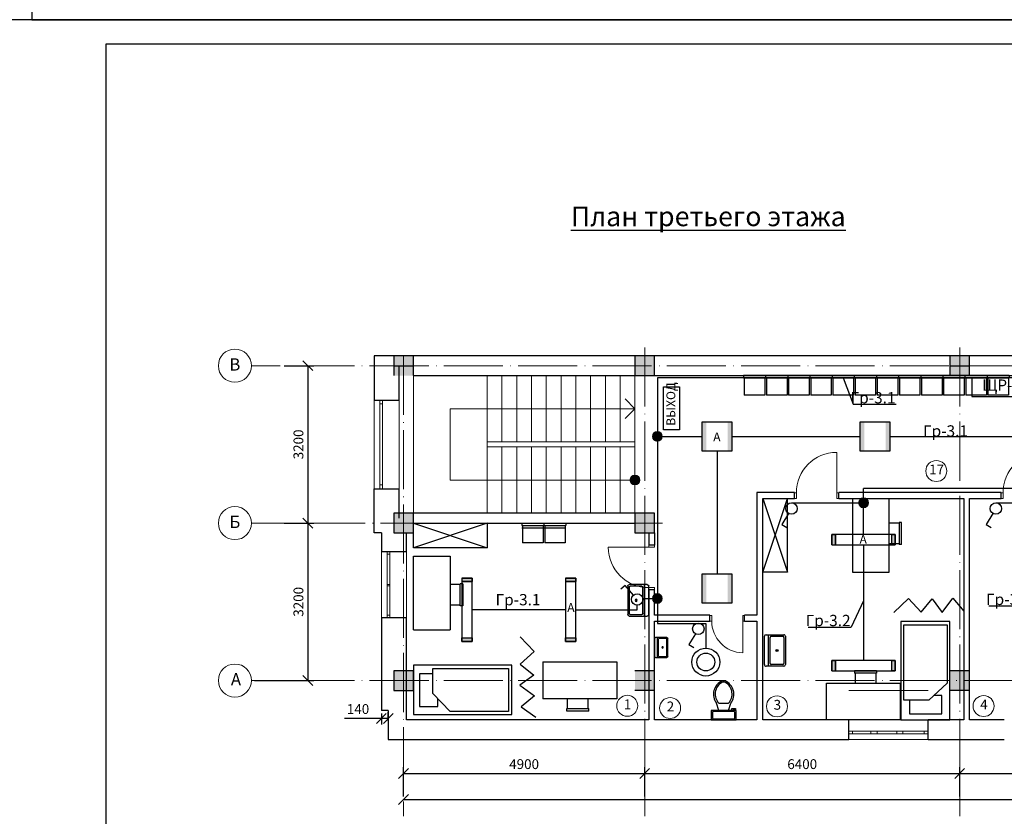
# Model space of a CAD drawing. Units: millimetres. Extents: x 4947 to 7420, y -920 to 3878.
# Drawn here: x 5804 to 6004, y 1796 to 1958 of the extents above; entities that cross this region are included whole.
import ezdxf
from ezdxf.enums import TextEntityAlignment as Align

# ---------------------------------------------------------------- set-up
doc = ezdxf.new("R2010")
doc.units = ezdxf.units.MM
doc.linetypes.add('ACAD_ISO04W100', pattern=[30, 24, -3, 0, -3])
for name, color, linetype in [('Structural - Bearing', 7, 'Continuous'), ('Tитульн_блок', 5, 'Continuous'), ('лестница', 7, 'Continuous'), ('стена', 7, 'Continuous')]:
    doc.layers.add(name, color=color, linetype=linetype)
doc.layers.add('ме', color=7, linetype='Continuous', true_color=0xd9b654)
for name, color, linetype, lineweight in [('Окно', 5, 'Continuous', 5), ('Размер_нар', 5, 'Continuous', 5), ('размеры', 7, 'Continuous', 13)]:
    doc.layers.add(name, color=color, linetype=linetype, lineweight=lineweight)
doc.styles.add('SPCTITLE', font='cs_gost2304.shx', dxfattribs={"width": 0.85})
doc.styles.get("Standard").update_dxf_attribs({"font": 'ARIAL.TTF'})
doc.styles.add('Z', font='TIMES.TTF')
doc.styles.add('Архит', font='ARIAL.TTF')
doc.dimstyles.new('100', dxfattribs={"dimtxt": 2, "dimasz": 2, "dimexe": 1.25, "dimexo": 0.625, "dimtad": 1, "dimlfac": 100, "dimtxsty": 'Standard', "dimblk": 'OBLIQUE', "dimcen": 1.8, "dimadec": 0, "dimazin": 0, "dimtfac": 1, "dimtmove": 0, "dimatfit": 3, "dimldrblk": 'NONE', "dimfxl": 1.25, "dimarcsym": 0})

# ---------------------------------------------------------------- blocks, each defined once
blk = doc.blocks.new('Формат_А3')
at = {"layer": 'Tитульн_блок'}
blk.add_lwpolyline([(0, 0), (42000, 0), (42000, 29700), (0, 29700)], close=True, dxfattribs=at)
at = {"layer": 'Tитульн_блок', "color": 7}
blk.add_lwpolyline([(2000, 500), (41500, 500), (41500, 29200), (2000, 29200)], close=True, dxfattribs=at)
blk = doc.blocks.new('_Oblique')
at = {"color": 0, "linetype": 'ByBlock', "lineweight": -2}
blk.add_line((-0.5, -0.5), (0.5, 0.5), dxfattribs=at)
blk = doc.blocks.new('*D111')
at = {"layer": 'Defpoints', "color": 0, "lineweight": 30, "ltscale": 0.01, "transparency": 16777216}
for p in [(5857.43, 1887.24), (5857.43, 1855.24), (5862.83, 1855.24)]:
    blk.add_point(p, dxfattribs=at)
at = {"layer": 'Размер_нар', "color": 0, "lineweight": -2, "ltscale": 0.01, "transparency": 16777216}
for p, q in [((5858.05, 1887.24), (5864.08, 1887.24)), ((5862.83, 1887.24), (5862.83, 1855.24)), ((5858.05, 1855.24), (5864.08, 1855.24))]:
    blk.add_line(p, q, dxfattribs=at)
at = {"layer": 'Размер_нар', "color": 0, "lineweight": -2, "ltscale": 0.01, "transparency": 16777216, "xscale": 2, "yscale": 2, "zscale": 2}
for p, rotation in [((5862.83, 1887.24), 90), ((5862.83, 1855.24), 270)]:
    blk.add_blockref('_Oblique', p, dxfattribs=dict(at, rotation=rotation))
at = {"layer": 'Размер_нар', "color": 0, "ltscale": 0.01, "transparency": 16777216, "insert": (5861.18, 1871.24), "char_height": 2, "attachment_point": 5, "rotation": 90}
blk.add_mtext('3200', dxfattribs=at)
blk = doc.blocks.new('_None')
blk = doc.blocks.new('*D112')
at = {"layer": 'Defpoints', "color": 0, "lineweight": 30, "ltscale": 0.01, "transparency": 16777216}
for p in [(5857.43, 1855.24), (5851.37, 1823.24), (5862.83, 1823.24)]:
    blk.add_point(p, dxfattribs=at)
at = {"layer": 'Размер_нар', "color": 0, "lineweight": -2, "ltscale": 0.01, "transparency": 16777216}
for p, q in [((5858.05, 1855.24), (5864.08, 1855.24)), ((5862.83, 1855.24), (5862.83, 1823.24)), ((5852, 1823.24), (5864.08, 1823.24))]:
    blk.add_line(p, q, dxfattribs=at)
at = {"layer": 'Размер_нар', "color": 0, "lineweight": -2, "ltscale": 0.01, "transparency": 16777216, "xscale": 2, "yscale": 2, "zscale": 2}
for p, rotation in [((5862.83, 1855.24), 90), ((5862.83, 1823.24), 270)]:
    blk.add_blockref('_Oblique', p, dxfattribs=dict(at, rotation=rotation))
at = {"layer": 'Размер_нар', "color": 0, "ltscale": 0.01, "transparency": 16777216, "insert": (5861.18, 1839.24), "char_height": 2, "attachment_point": 5, "rotation": 90}
blk.add_mtext('3200', dxfattribs=at)
blk = doc.blocks.new('*D113')
at = {"layer": 'Defpoints', "color": 0, "lineweight": 30, "transparency": 16777216}
for p in [(5882.27, 1799.05), (6145.27, 1799.05), (6145.27, 1799.05)]:
    blk.add_point(p, dxfattribs=at)
at = {"layer": 'Размер_нар', "color": 0, "lineweight": -2, "transparency": 16777216}
for p, q in [((5882.27, 1799.68), (5882.27, 1800.3)), ((5882.27, 1799.05), (6145.27, 1799.05)), ((6145.27, 1799.68), (6145.27, 1800.3))]:
    blk.add_line(p, q, dxfattribs=at)
at = {"layer": 'Размер_нар', "color": 0, "lineweight": -2, "transparency": 16777216, "xscale": 2, "yscale": 2, "zscale": 2, "rotation": 180}
blk.add_blockref('_Oblique', (5882.27, 1799.05), dxfattribs=at)
at = {"layer": 'Размер_нар', "color": 0, "lineweight": -2, "transparency": 16777216, "xscale": 2, "yscale": 2, "zscale": 2}
blk.add_blockref('_Oblique', (6145.27, 1799.05), dxfattribs=at)
at = {"layer": 'Размер_нар', "color": 0, "lineweight": 25, "transparency": 16777216, "insert": (6013.77, 1800.7), "char_height": 2, "attachment_point": 5}
blk.add_mtext('26300', dxfattribs=at)
blk = doc.blocks.new('*D114')
at = {"layer": 'Defpoints', "color": 0, "lineweight": 30, "transparency": 16777216}
for p in [(5931.27, 1804.35), (5882.27, 1799.05), (5931.27, 1799.05)]:
    blk.add_point(p, dxfattribs=at)
at = {"layer": 'Размер_нар', "color": 0, "lineweight": -2, "transparency": 16777216}
for p, q in [((5882.27, 1799.68), (5882.27, 1805.6)), ((5882.27, 1804.35), (5931.27, 1804.35)), ((5931.27, 1799.68), (5931.27, 1805.6))]:
    blk.add_line(p, q, dxfattribs=at)
at = {"layer": 'Размер_нар', "color": 0, "lineweight": -2, "transparency": 16777216, "xscale": 2, "yscale": 2, "zscale": 2, "rotation": 180}
blk.add_blockref('_Oblique', (5882.27, 1804.35), dxfattribs=at)
at = {"layer": 'Размер_нар', "color": 0, "lineweight": -2, "transparency": 16777216, "xscale": 2, "yscale": 2, "zscale": 2}
blk.add_blockref('_Oblique', (5931.27, 1804.35), dxfattribs=at)
at = {"layer": 'Размер_нар', "color": 0, "lineweight": 25, "transparency": 16777216, "insert": (5906.77, 1805.99), "char_height": 2, "attachment_point": 5}
blk.add_mtext('4900', dxfattribs=at)
blk = doc.blocks.new('*D115')
at = {"layer": 'Defpoints', "color": 0, "lineweight": 30, "transparency": 16777216}
for p in [(5995.27, 1804.35), (5931.27, 1799.05), (5995.27, 1799.05)]:
    blk.add_point(p, dxfattribs=at)
at = {"layer": 'Размер_нар', "color": 0, "lineweight": -2, "transparency": 16777216}
for p, q in [((5931.27, 1799.68), (5931.27, 1805.6)), ((5931.27, 1804.35), (5995.27, 1804.35)), ((5995.27, 1799.68), (5995.27, 1805.6))]:
    blk.add_line(p, q, dxfattribs=at)
at = {"layer": 'Размер_нар', "color": 0, "lineweight": -2, "transparency": 16777216, "xscale": 2, "yscale": 2, "zscale": 2, "rotation": 180}
blk.add_blockref('_Oblique', (5931.27, 1804.35), dxfattribs=at)
at = {"layer": 'Размер_нар', "color": 0, "lineweight": -2, "transparency": 16777216, "xscale": 2, "yscale": 2, "zscale": 2}
blk.add_blockref('_Oblique', (5995.27, 1804.35), dxfattribs=at)
at = {"layer": 'Размер_нар', "color": 0, "lineweight": 25, "transparency": 16777216, "insert": (5963.27, 1805.99), "char_height": 2, "attachment_point": 5}
blk.add_mtext('6400', dxfattribs=at)
blk = doc.blocks.new('*D116')
at = {"layer": 'Defpoints', "color": 0, "lineweight": 30, "transparency": 16777216}
for p in [(6025.27, 1804.35), (5995.27, 1799.05), (6025.27, 1799.05)]:
    blk.add_point(p, dxfattribs=at)
at = {"layer": 'Размер_нар', "color": 0, "lineweight": -2, "transparency": 16777216}
for p, q in [((5995.27, 1799.68), (5995.27, 1805.6)), ((5995.27, 1804.35), (6025.27, 1804.35)), ((6025.27, 1799.68), (6025.27, 1805.6))]:
    blk.add_line(p, q, dxfattribs=at)
at = {"layer": 'Размер_нар', "color": 0, "lineweight": -2, "transparency": 16777216, "xscale": 2, "yscale": 2, "zscale": 2, "rotation": 180}
blk.add_blockref('_Oblique', (5995.27, 1804.35), dxfattribs=at)
at = {"layer": 'Размер_нар', "color": 0, "lineweight": -2, "transparency": 16777216, "xscale": 2, "yscale": 2, "zscale": 2}
blk.add_blockref('_Oblique', (6025.27, 1804.35), dxfattribs=at)
at = {"layer": 'Размер_нар', "color": 0, "lineweight": 25, "transparency": 16777216, "insert": (6010.27, 1806), "char_height": 2, "attachment_point": 5}
blk.add_mtext('3000', dxfattribs=at)
blk = doc.blocks.new('д6у')
at = {"layer": 'ме'}
for p, q in [((644407, 160724), (643407, 160724)), ((643407, 160724), (643407, 158723)), ((643474, 160655), (644349, 160655)), ((643474, 159122), (643474, 160655)), ((644349, 160655), (644349, 159473)), ((644407, 158724), (644407, 160724)), ((644349, 159473), (643981, 159122)), ((643981, 159122), (643474, 159122)), ((643407, 158723), (644407, 158723))]:
    blk.add_line(p, q, dxfattribs=at)
blk.add_lwpolyline([(643584, 159122), (643584, 158850), (644245, 158850), (644245, 159218), (644082, 159218)], dxfattribs=at)
blk = doc.blocks.new('ишгна')
at = {"layer": 'ме'}
for p, q in [((645090, 159875), (645540, 159875)), ((645090, 159875), (645090, 159825)), ((645540, 159875), (645540, 159825)), ((645540, 159825), (645090, 159825)), ((645106, 159825), (645106, 159623)), ((645524, 159825), (645524, 159623)), ((644527, 158873), (644527, 159623)), ((644527, 159623), (646027, 159623)), ((646027, 158873), (646027, 159623)), ((646027, 158873), (644527, 158873))]:
    blk.add_line(p, q, dxfattribs=at)
blk = doc.blocks.new('*D110')
at = {"layer": 'Defpoints', "color": 0, "lineweight": 30, "ltscale": 0.01, "transparency": 16777216}
for p in [(5877.77, 1817.14), (5879.17, 1815.54), (5879.17, 1814.52)]:
    blk.add_point(p, dxfattribs=at)
at = {"layer": 'Размер_нар', "color": 0, "lineweight": -2, "ltscale": 0.01, "transparency": 16777216}
for p, q in [((5877.77, 1816.52), (5877.77, 1814.29)), ((5879.17, 1815.15), (5879.17, 1816.79)), ((5877.77, 1815.54), (5870.3, 1815.54)), ((5879.17, 1815.54), (5877.77, 1815.54))]:
    blk.add_line(p, q, dxfattribs=at)
at = {"layer": 'Размер_нар', "color": 0, "lineweight": -2, "ltscale": 0.01, "transparency": 16777216, "xscale": 2, "yscale": 2, "zscale": 2, "rotation": 180}
blk.add_blockref('_Oblique', (5877.77, 1815.54), dxfattribs=at)
at = {"layer": 'Размер_нар', "color": 0, "lineweight": -2, "ltscale": 0.01, "transparency": 16777216, "xscale": 2, "yscale": 2, "zscale": 2}
blk.add_blockref('_Oblique', (5879.17, 1815.54), dxfattribs=at)
at = {"layer": 'Размер_нар', "color": 0, "ltscale": 0.01, "transparency": 16777216, "insert": (5873.03, 1817.19), "char_height": 2, "attachment_point": 5}
blk.add_mtext('140', dxfattribs=at)
blk = doc.blocks.new('унитаз1')
for p, q in [((-8, -8.5), (-8, -8)), ((-7, -8), (-7, -9.5)), ((-4, -8), (-6, -14)), ((4, -8), (6, -14)), ((9.5, -6), (9.5, -2)), ((-10, -8.5), (-8, -8.5)), ((-10, -9.5), (-10, -8.5)), ((-7, -9.5), (-10, -9.5)), ((4, -14), (-4, -14))]:
    blk.add_line(p, q)
blk.add_lwpolyline([(10.5, -8), (10.5, 0), (-10.5, 0), (-10.5, -8)], close=True)
for points in [[(-9.5, -2), (-9.5, -6)], [(8.5, -1), (-8.5, -1)], [(-8.5, -7), (8.5, -7)]]:
    blk.add_lwpolyline(points)
for centre, radius, start, end in [((-8.62, -1.88), 0.884, 81.8699, 188.1301), ((-8.62, -6.12), 0.884, 171.8699, 278.1301), ((8.62, -1.88), 0.884, 351.8699, 98.1301), ((8.62, -6.12), 0.884, 261.8699, 8.1301), ((3.52, -21.58), 12.17, 141.46911, 247.97143), ((4.2, -21.82), 11.33, 136.36773, 238.94682), ((-3.52, -21.58), 12.17, 292.02843, 38.53071), ((-4.2, -21.82), 11.33, 301.05301, 43.63209), ((0, -27.88), 4, 245.73182, 294.26817), ((0, -29), 4, 254.86053, 285.13947)]:
    blk.add_arc(centre, radius, start, end)
blk = doc.blocks.new('мойка3')
blk.add_line((-15, -4), (15, -4))
for points in [[(-13.5, 0), (13.5, 0)], [(-15, -18.5), (-15, -1.5)], [(-13.5, -17.5), (-13.5, -6.5)], [(-12.5, -5.5), (12.5, -5.5)], [(13.5, -6.5), (13.5, -17.5)], [(15, -1.5), (15, -18.5)], [(12.5, -18.5), (-12.5, -18.5)], [(13.5, -20), (-13.5, -20)]]:
    blk.add_lwpolyline(points)
for radius in [1, 0.5]:
    blk.add_circle((0, -12), radius)
for centre, radius, start, end in [((-13.5, -1.5), 1.5, 90, 180), ((13.5, -1.5), 1.5, 0, 90), ((-12.5, -6.5), 1, 90, 180), ((12.5, -6.5), 1, 0, 90), ((-13.5, -18.5), 1.5, 180, 270), ((-12.5, -17.5), 1, 180, 270), ((12.5, -17.5), 1, 270, 0), ((13.5, -18.5), 1.5, 270, 0)]:
    blk.add_arc(centre, radius, start, end)
blk = doc.blocks.new('ээээ')
at = {"layer": 'ме'}
for p, q in [((640964, 18799), (640964, 18349)), ((640964, 18799), (641014, 18799)), ((641014, 18349), (641014, 18799)), ((641014, 18784), (641364, 18784)), ((641364, 18784), (641364, 18366)), ((640964, 18349), (641014, 18349)), ((641014, 18366), (641364, 18366))]:
    blk.add_line(p, q, dxfattribs=at)
blk = doc.blocks.new('A$C08047494')
at = {"layer": 'Размер_нар', "color": 3, "lineweight": 30}
blk.add_lwpolyline([(0, 871), (323, 871), (323, 0), (0, 0)], close=True, dxfattribs=at)
at = {"layer": 'Размер_нар', "color": 3, "lineweight": 30, "insert": (59, 83), "char_height": 180.7, "width": 1380.48, "attachment_point": 1, "rotation": 90, "style": 'SPCTITLE'}
blk.add_mtext('ВЫХОД ', dxfattribs=at)

msp = doc.modelspace()

# ---------------------------------------------------------------- hatches: boundary and pattern name
at = {"layer": 'Structural - Bearing', "linetype": 'Continuous'}
for points in [[(5880.27492, 1889.2376), (5880.27492, 1885.2376), (5884.27492, 1885.2376), (5884.27492, 1889.2376)], [(5929.27492, 1889.2376), (5929.27492, 1885.2376), (5933.27492, 1885.2376), (5933.27492, 1889.2376)], [(5993.27492, 1889.2376), (5993.27492, 1885.2376), (5997.27492, 1885.2376), (5997.27492, 1889.2376)], [(5880.27492, 1857.2376), (5880.27492, 1853.2376), (5884.27492, 1853.2376), (5884.27492, 1857.2376)], [(5929.27492, 1857.2376), (5929.27492, 1853.2376), (5933.27492, 1853.2376), (5933.27492, 1857.2376)], [(5880.27492, 1825.2376), (5880.27492, 1821.2376), (5884.27492, 1821.2376), (5884.27492, 1825.2376)], [(5929.27492, 1825.2376), (5929.27492, 1821.2376), (5933.27492, 1821.2376), (5933.27492, 1825.2376)], [(5993.27492, 1825.2376), (5993.27492, 1821.2376), (5997.27492, 1821.2376), (5997.27492, 1825.2376)]]:
    msp.add_hatch(color=256, dxfattribs=at).paths.add_polyline_path(points, flags=0)
at = {"layer": 'лестница', "linetype": 'Continuous', "lineweight": 20}
for points in [[(5933.84391, 1873.85858, 1), (5933.84391, 1871.85858, 1)], [(5929.27492, 1864.9876, 1), (5929.27492, 1862.9876, 1)], [(5975.72742, 1860.35666, 1), (5975.72742, 1858.35666, 1)], [(5933.84391, 1840.91798, 1), (5933.84391, 1838.91798, 1)]]:
    msp.add_hatch(color=256, dxfattribs=at).paths.add_polyline_path(points, flags=0)
at = {"layer": 'Размер_нар', "lineweight": 30}
for points in [[(5942.97155, 1869.86062), (5943.37427, 1869.86062), (5943.79044, 1869.86734), (5943.79044, 1875.8539), (5942.97155, 1875.8539)], [(5942.97155, 1869.86062), (5943.37427, 1869.86062), (5943.79044, 1869.86734), (5943.79044, 1875.8539), (5942.97155, 1875.8539)], [(5948.14594, 1869.86734), (5948.5621, 1869.86062), (5948.96483, 1869.86062), (5948.96483, 1875.8539), (5948.14594, 1875.8539)], [(5948.14594, 1869.86734), (5948.5621, 1869.86062), (5948.96483, 1869.86062), (5948.96483, 1875.8539), (5948.14594, 1875.8539)], [(5975.05898, 1869.86062), (5975.46171, 1869.86062), (5975.87787, 1869.86734), (5975.87787, 1875.8539), (5975.05898, 1875.8539)], [(5975.05898, 1869.86062), (5975.46171, 1869.86062), (5975.87787, 1869.86734), (5975.87787, 1875.8539), (5975.05898, 1875.8539)], [(5980.23337, 1869.86734), (5980.64954, 1869.86062), (5981.05226, 1869.86062), (5981.05226, 1875.8539), (5980.23337, 1875.8539)], [(5980.23337, 1869.86734), (5980.64954, 1869.86062), (5981.05226, 1869.86062), (5981.05226, 1875.8539), (5980.23337, 1875.8539)], [(5942.97155, 1838.96708), (5943.37427, 1838.96708), (5943.79044, 1838.9738), (5943.79044, 1844.96036), (5942.97155, 1844.96036)], [(5942.97155, 1838.96708), (5943.37427, 1838.96708), (5943.79044, 1838.9738), (5943.79044, 1844.96036), (5942.97155, 1844.96036)], [(5948.14594, 1838.9738), (5948.5621, 1838.96708), (5948.96483, 1838.96708), (5948.96483, 1844.96036), (5948.14594, 1844.96036)], [(5948.14594, 1838.9738), (5948.5621, 1838.96708), (5948.96483, 1838.96708), (5948.96483, 1844.96036), (5948.14594, 1844.96036)]]:
    msp.add_hatch(color=0, dxfattribs=at).paths.add_polyline_path(points)
h = msp.add_hatch(color=0, dxfattribs=at)
h.paths.add_polyline_path([(5969.27742, 1850.82705), (5969.27742, 1852.92705), (5970.00847, 1852.92705), (5970.00847, 1850.82705)])
h.paths.add_polyline_path([(5981.44637, 1850.82705), (5981.44637, 1852.92705), (5982.17742, 1852.92705), (5982.17742, 1850.82705)])
h = msp.add_hatch(color=0, dxfattribs=at)
h.paths.add_polyline_path([(5894.10614, 1844.07522), (5896.20614, 1844.07522), (5896.20614, 1843.34417), (5894.10614, 1843.34417)])
h.paths.add_polyline_path([(5894.10614, 1831.90626), (5896.20614, 1831.90626), (5896.20614, 1831.17522), (5894.10614, 1831.17522)])
h = msp.add_hatch(color=0, dxfattribs=at)
h.paths.add_polyline_path([(5915.16596, 1844.07522), (5917.26596, 1844.07522), (5917.26596, 1843.34417), (5915.16596, 1843.34417)])
h.paths.add_polyline_path([(5915.16596, 1831.90626), (5917.26596, 1831.90626), (5917.26596, 1831.17522), (5915.16596, 1831.17522)])
h = msp.add_hatch(color=0, dxfattribs=at)
h.paths.add_polyline_path([(5969.27742, 1825.2426), (5969.27742, 1827.3426), (5970.00847, 1827.3426), (5970.00847, 1825.2426)])
h.paths.add_polyline_path([(5981.44637, 1825.2426), (5981.44637, 1827.3426), (5982.17742, 1827.3426), (5982.17742, 1825.2426)])

# ---------------------------------------------------------------- linework, layer by layer
at = {"layer": 'лестница', "linetype": 'Continuous', "lineweight": 20}
for p, q in [((5884.27492, 1856.2376), (5884.27492, 1887.2376)), ((5884.27492, 1885.2376), (5929.27492, 1885.2376)), ((5899.27492, 1885.2376), (5899.27492, 1871.2376)), ((5902.27492, 1885.2376), (5902.27492, 1871.7376)), ((5905.27492, 1885.2376), (5905.27492, 1871.7376)), ((5908.27492, 1885.2376), (5908.27492, 1871.7376)), ((5911.27492, 1885.2376), (5911.27492, 1871.7376)), ((5914.27492, 1885.2376), (5914.27492, 1871.7376)), ((5917.27492, 1885.2376), (5917.27492, 1871.7376)), ((5920.27492, 1885.2376), (5920.27492, 1871.7376)), ((5923.27492, 1885.2376), (5923.27492, 1871.7376)), ((5926.27492, 1885.2376), (5926.27492, 1871.7376)), ((5929.27492, 1886.2376), (5929.27492, 1871.7376)), ((5929.27492, 1885.2376), (5929.27492, 1871.7376)), ((5929.27492, 1878.4876), (5927.27492, 1880.4876)), ((5891.77492, 1863.9876), (5891.77492, 1878.4876)), ((5891.77492, 1878.4876), (5929.27492, 1878.4876)), ((5929.27492, 1878.4876), (5927.27492, 1876.4876)), ((5899.27492, 1871.7376), (5929.27492, 1871.7376)), ((5899.27492, 1870.2376), (5899.27492, 1871.2376)), ((5929.27492, 1870.7376), (5899.27492, 1870.7376)), ((5899.27492, 1857.2376), (5899.27492, 1870.7376)), ((5902.27492, 1857.2376), (5902.27492, 1870.7376)), ((5905.27492, 1857.2376), (5905.27492, 1870.7376)), ((5908.27492, 1857.2376), (5908.27492, 1870.7376)), ((5911.27492, 1857.2376), (5911.27492, 1870.7376)), ((5914.27492, 1857.2376), (5914.27492, 1870.7376)), ((5917.27492, 1857.2376), (5917.27492, 1870.7376)), ((5920.27492, 1857.2376), (5920.27492, 1870.7376)), ((5923.27492, 1857.2376), (5923.27492, 1870.7376)), ((5926.27492, 1857.2376), (5926.27492, 1870.7376)), ((5929.27492, 1855.7376), (5929.27492, 1871.7376)), ((5929.27492, 1857.2376), (5929.27492, 1871.7376)), ((5929.27492, 1863.9876), (5891.77492, 1863.9876)), ((5929.27492, 1857.2376), (5884.27492, 1857.2376))]:
    msp.add_line(p, q, dxfattribs=at)
for centre in [(5933.84391, 1872.85858), (5929.27492, 1863.9876), (5975.72742, 1859.35666), (5933.84391, 1839.91798)]:
    msp.add_circle(centre, 1, dxfattribs=at)
at = {"layer": 'ме'}
for p, q in [((5955.27492, 1860.2376), (5960.27492, 1860.2376)), ((5955.27492, 1845.2376), (5955.27492, 1860.2376)), ((5955.27492, 1860.2376), (5960.27492, 1845.2376)), ((5955.27492, 1845.2376), (5960.27492, 1860.2376)), ((5960.27492, 1845.2376), (5960.27492, 1860.2376)), ((5884.27492, 1850.2376), (5884.27492, 1855.2376)), ((5884.27492, 1855.2376), (5899.27492, 1855.2376)), ((5899.27492, 1855.2376), (5884.27492, 1850.2376)), ((5884.27492, 1855.2376), (5899.27492, 1850.2376)), ((5899.27492, 1855.2376), (5899.27492, 1850.2376)), ((5906.27643, 1855.2376), (5906.27643, 1854.7376)), ((5906.27643, 1854.7376), (5910.77643, 1854.7376)), ((5906.4445, 1854.7376), (5906.4445, 1851.2376)), ((5910.62413, 1854.7376), (5910.62413, 1851.2376)), ((5910.77643, 1855.2376), (5910.77643, 1854.7376)), ((5910.77643, 1855.2376), (5910.77643, 1854.7376)), ((5910.77643, 1854.7376), (5915.27643, 1854.7376)), ((5910.9445, 1854.7376), (5910.9445, 1851.2376)), ((5915.12413, 1854.7376), (5915.12413, 1851.2376)), ((5915.27643, 1855.2376), (5915.27643, 1854.7376)), ((5910.77643, 1854.2376), (5906.27643, 1854.2376)), ((5915.27643, 1854.2376), (5910.77643, 1854.2376)), ((5910.62413, 1851.2376), (5906.4445, 1851.2376)), ((5915.12413, 1851.2376), (5910.9445, 1851.2376)), ((5899.27492, 1850.2376), (5884.27492, 1850.2376)), ((5960.27492, 1845.2376), (5955.27492, 1845.2376)), ((5981.90729, 1837.08404), (5984.88798, 1839.93941)), ((5984.88798, 1839.93941), (5987.45439, 1837.11129)), ((5987.45439, 1837.11129), (5989.69178, 1839.87364)), ((5989.69178, 1839.87364), (5991.73175, 1837.04552)), ((5991.73175, 1837.04552), (5993.83753, 1840.00519)), ((5993.83753, 1840.00519), (5996.07492, 1837.3086)), ((5905.94945, 1832.09158), (5908.80482, 1829.11089)), ((5908.80482, 1829.11089), (5905.9767, 1826.54448)), ((5905.9767, 1826.54448), (5908.73905, 1824.30709)), ((5908.73905, 1824.30709), (5905.91093, 1822.26712)), ((5905.91093, 1822.26712), (5908.87059, 1820.16134)), ((5908.87059, 1820.16134), (5906.17401, 1817.92395)), ((5906.17401, 1817.92395), (5909.13368, 1815.81817))]:
    msp.add_line(p, q, dxfattribs=at)
at = {"layer": 'Окно', "linetype": 'ACAD_ISO04W100', "ltscale": 0.5}
for p, q in [((5931.27492, 1890.96604), (5931.27492, 1795.64034)), ((5995.27492, 1890.96604), (5995.27492, 1795.64034)), ((5882.27492, 1889.2376), (5882.27492, 1795.64034)), ((6189.37828, 1887.2376), (5851.37251, 1887.2376)), ((5934.88485, 1855.2376), (5851.37251, 1855.2376)), ((6189.37828, 1823.2376), (5851.37251, 1823.2376))]:
    msp.add_line(p, q, dxfattribs=at)
at = {"layer": 'Окно', "linetype": 'Continuous'}
for p, q in [((5884.27492, 1880.7376), (5884.27492, 1862.7376)), ((5884.27492, 1880.7376), (5884.27492, 1862.7376)), ((5876.27492, 1880.2376), (5876.27492, 1862.2376)), ((5877.47492, 1879.4876), (5877.47492, 1880.2376)), ((5877.47492, 1879.4876), (5877.47492, 1880.2376)), ((5877.97492, 1879.4876), (5877.47492, 1879.4876)), ((5877.47492, 1862.9876), (5877.47492, 1879.4876)), ((5877.97492, 1879.4876), (5877.47492, 1879.4876)), ((5877.47492, 1862.9876), (5877.47492, 1879.4876)), ((5877.97492, 1880.2376), (5877.97492, 1879.4876)), ((5877.97492, 1880.2376), (5877.97492, 1879.4876)), ((5877.97492, 1879.4876), (5877.97492, 1862.9876)), ((5877.97492, 1879.4876), (5877.97492, 1862.9876)), ((5881.37492, 1880.2376), (5881.37492, 1862.2376)), ((5970.27492, 1861.3876), (5970.27492, 1869.6176)), ((5877.47492, 1862.2376), (5877.47492, 1862.9876)), ((5877.47492, 1862.9876), (5877.97492, 1862.9876)), ((5877.47492, 1862.2376), (5877.47492, 1862.9876)), ((5877.47492, 1862.9876), (5877.97492, 1862.9876)), ((5877.97492, 1862.9876), (5877.97492, 1862.2376)), ((5877.97492, 1862.9876), (5877.97492, 1862.2376)), ((5962.07492, 1861.3876), (5961.67492, 1861.3876)), ((5962.07492, 1860.2376), (5962.07492, 1861.3876)), ((5970.67492, 1861.3876), (5970.27492, 1861.3876)), ((5970.27492, 1861.3876), (5970.27492, 1860.2376)), ((5970.67492, 1860.2376), (5970.67492, 1861.3876)), ((6004.07492, 1861.3876), (6003.67492, 1861.3876)), ((6004.07492, 1860.2376), (6004.07492, 1861.3876)), ((5961.67492, 1860.2376), (5962.07492, 1860.2376)), ((5970.27492, 1860.2376), (5970.67492, 1860.2376)), ((6003.67492, 1860.2376), (6004.07492, 1860.2376)), ((5932.07492, 1850.3376), (5923.87492, 1850.3376)), ((5932.07492, 1850.7376), (5932.07492, 1850.3376)), ((5932.07492, 1850.3376), (5933.22492, 1850.3376)), ((5933.22492, 1850.3376), (5933.22492, 1850.7376)), ((5877.77492, 1836.0376), (5877.77492, 1849.4376)), ((5878.97492, 1849.4376), (5878.97492, 1836.0376)), ((5878.97492, 1848.9376), (5879.47492, 1848.9376)), ((5879.47492, 1836.0376), (5879.47492, 1849.4376)), ((5882.87492, 1836.0376), (5882.87492, 1849.4376)), ((5878.97492, 1842.73315), (5878.97492, 1842.48315)), ((5879.47492, 1842.73315), (5878.97492, 1842.73315)), ((5878.97492, 1842.48315), (5878.97492, 1842.73315)), ((5878.97492, 1842.73315), (5879.47492, 1842.73315)), ((5878.97492, 1842.48315), (5879.47492, 1842.48315)), ((5879.47492, 1842.48315), (5878.97492, 1842.48315)), ((5879.47492, 1842.48315), (5879.47492, 1842.73315)), ((5879.47492, 1842.73315), (5879.47492, 1842.48315)), ((5933.22492, 1842.1376), (5932.07492, 1842.1376)), ((5932.07492, 1842.1376), (5932.07492, 1841.7376)), ((5932.07492, 1841.7376), (5933.22492, 1841.7376)), ((5933.22492, 1841.7376), (5933.22492, 1842.1376)), ((5879.47492, 1836.5376), (5878.97492, 1836.5376)), ((5944.47492, 1836.4876), (5944.87492, 1836.4876)), ((5944.47492, 1835.3376), (5944.47492, 1836.4876)), ((5944.87492, 1836.4876), (5944.87492, 1835.3376)), ((5951.17492, 1835.3376), (5951.17492, 1836.4876)), ((5951.17492, 1836.4876), (5951.57492, 1836.4876)), ((5944.87492, 1835.3376), (5944.47492, 1835.3376)), ((5951.57492, 1835.3376), (5951.17492, 1835.3376)), ((5951.17492, 1835.3376), (5951.17492, 1828.875)), ((5988.82492, 1821.2376), (5972.72492, 1821.2376)), ((5988.82492, 1812.9376), (5972.72492, 1812.9376)), ((5972.72492, 1812.4376), (5988.82492, 1812.4376)), ((5973.47492, 1812.4376), (5973.47492, 1812.9376)), ((5977.23014, 1812.9376), (5977.23014, 1812.4376)), ((5978.48014, 1812.4376), (5978.48014, 1812.9376)), ((5982.47759, 1812.9376), (5982.47759, 1812.4376)), ((5983.72759, 1812.4376), (5983.72759, 1812.9376)), ((5988.07492, 1812.9376), (5988.07492, 1812.4376)), ((5988.82492, 1811.2376), (5972.72492, 1811.2376))]:
    msp.add_line(p, q, dxfattribs=at)
at = {"layer": 'Окно'}
for centre, radius, start, end in [((5970.30057, 1861.39199), 8.22565, 90.1786812, 180.0305546), ((6012.30057, 1861.39199), 8.22565, 90.1786812, 180.0305546), ((5932.07492, 1850.3376), 8.2, 180, 270), ((5951.32434, 1835.32271), 6.44944, 179.867686, 268.6724535)]:
    msp.add_arc(centre, radius, start, end, dxfattribs=at)
at = {"layer": 'Размер_нар', "color": 0, "lineweight": 30}
for p, q in [((5960.4818, 1857.19778), (5959.13712, 1854.96754)), ((6002.01561, 1857.19778), (6000.67093, 1854.96754)), ((5959.13712, 1854.96754), (5960.14117, 1854.36217)), ((6000.67093, 1854.96754), (6001.67498, 1854.36217)), ((5982.17742, 1852.92705), (5969.27742, 1852.92705)), ((5969.27742, 1852.92705), (5969.27742, 1850.82705)), ((5970.00847, 1850.82705), (5970.00847, 1852.92705)), ((5982.17742, 1852.92705), (5982.17742, 1850.82705)), ((5982.17742, 1850.82705), (5982.17742, 1852.92705)), ((5969.27742, 1850.82705), (5982.17742, 1850.82705)), ((5975.72742, 1850.82705), (5975.72742, 1827.3426)), ((5896.20614, 1844.07522), (5894.10614, 1844.07522)), ((5894.10614, 1844.07522), (5894.10614, 1831.17522)), ((5894.10614, 1843.34417), (5896.20614, 1843.34417)), ((5896.20614, 1831.17522), (5896.20614, 1844.07522)), ((5917.26596, 1844.07522), (5915.16596, 1844.07522)), ((5915.16596, 1844.07522), (5915.16596, 1831.17522)), ((5915.16596, 1843.34417), (5917.26596, 1843.34417)), ((5917.26596, 1831.17522), (5917.26596, 1844.07522)), ((5927.28703, 1842.57852), (5926.40119, 1841.81049)), ((5928.99302, 1840.61085), (5927.28703, 1842.57852)), ((5941.55697, 1832.76238), (5940.21229, 1830.53213)), ((5896.20614, 1831.17522), (5894.10614, 1831.17522)), ((5894.10614, 1831.17522), (5896.20614, 1831.17522)), ((5917.26596, 1831.17522), (5915.16596, 1831.17522)), ((5915.16596, 1831.17522), (5917.26596, 1831.17522)), ((5940.21229, 1830.53213), (5941.21634, 1829.92676)), ((5982.17742, 1827.3426), (5969.27742, 1827.3426)), ((5969.27742, 1827.3426), (5969.27742, 1825.2426)), ((5970.00847, 1825.2426), (5970.00847, 1827.3426)), ((5982.17742, 1827.3426), (5982.17742, 1825.2426)), ((5982.17742, 1825.2426), (5982.17742, 1827.3426)), ((5969.27742, 1825.2426), (5982.17742, 1825.2426))]:
    msp.add_line(p, q, dxfattribs=at)
for points in [[(6010.03955, 1884.76088), (5997.73955, 1884.75588), (5997.73955, 1880.97423), (6010.03955, 1880.97423)], [(5942.97194, 1875.85387), (5948.9749, 1875.85387), (5948.9749, 1869.8633), (5942.97194, 1869.8633)], [(5942.97194, 1875.85387), (5948.9749, 1875.85387), (5948.9749, 1869.8633), (5942.97194, 1869.8633)], [(5975.05938, 1875.85387), (5981.06233, 1875.85387), (5981.06233, 1869.8633), (5975.05938, 1869.8633)], [(5975.05938, 1875.85387), (5981.06233, 1875.85387), (5981.06233, 1869.8633), (5975.05938, 1869.8633)], [(5982.17742, 1852.92705), (5982.17742, 1850.82705), (5981.44637, 1850.82705), (5981.44637, 1852.92705)], [(5942.97194, 1844.96033), (5948.9749, 1844.96033), (5948.9749, 1838.96976), (5942.97194, 1838.96976)], [(5942.97194, 1844.96033), (5948.9749, 1844.96033), (5948.9749, 1838.96976), (5942.97194, 1838.96976)], [(5896.20614, 1831.17522), (5894.10614, 1831.17522), (5894.10614, 1831.90626), (5896.20614, 1831.90626)], [(5917.26596, 1831.17522), (5915.16596, 1831.17522), (5915.16596, 1831.90626), (5917.26596, 1831.90626)], [(5982.17742, 1827.3426), (5982.17742, 1825.2426), (5981.44637, 1825.2426), (5981.44637, 1827.3426)]]:
    msp.add_lwpolyline(points, close=True, dxfattribs=at)
for points in [[(5969.27742, 1850.82705), (5969.27742, 1852.92705), (5970.00847, 1852.92705), (5970.00847, 1850.82705)], [(5894.10614, 1844.07522), (5896.20614, 1844.07522), (5896.20614, 1843.34417), (5894.10614, 1843.34417)], [(5915.16596, 1844.07522), (5917.26596, 1844.07522), (5917.26596, 1843.34417), (5915.16596, 1843.34417)], [(5969.27742, 1825.2426), (5969.27742, 1827.3426), (5970.00847, 1827.3426), (5970.00847, 1825.2426)]]:
    msp.add_lwpolyline(points, dxfattribs=at)
at = {"layer": 'Размер_нар'}
for centre, radius in [((5848.01106, 1887.2376), 3.36146), ((5990.50989, 1865.82529), 2.13407), ((5848.01106, 1855.2376), 3.36146), ((5848.01106, 1823.2376), 3.36146), ((5927.72563, 1818.10287), 2.13407), ((5936.43232, 1817.65449), 2.13407), ((5958.14645, 1817.99463), 2.13407), ((6000.1185, 1818.05472), 2.13407)]:
    msp.add_circle(centre, radius, dxfattribs=at)
at = {"layer": 'Размер_нар', "color": 0, "lineweight": 30}
for centre, radius in [((5961.08227, 1858.19371), 1.16294), ((6002.61608, 1858.19371), 1.16294), ((5929.75484, 1839.73218), 1.16294), ((5942.15744, 1833.75831), 1.16294), ((5943.68833, 1826.99898), 2.83969), ((5943.68833, 1826.99898), 1.82029)]:
    msp.add_circle(centre, radius, dxfattribs=at)
at = {"layer": 'размеры', "lineweight": 30}
for p, q in [((5997.73955, 1884.7376), (5933.84391, 1884.7376)), ((5933.84391, 1884.7376), (5933.84391, 1834.85106)), ((5933.77985, 1872.85858), (5942.97194, 1872.85858)), ((5948.9749, 1872.85858), (5975.05938, 1872.85858)), ((5981.06233, 1872.85858), (6007.14681, 1872.85858)), ((5945.97342, 1869.8633), (5945.97342, 1844.96033)), ((6025.55038, 1862.25311), (5975.72742, 1862.25311)), ((5975.72742, 1852.92705), (5975.72742, 1862.25311)), ((5961.08227, 1859.35666), (5975.72742, 1859.35666)), ((6002.61608, 1859.35666), (6012.39962, 1859.35666)), ((5929.75484, 1837.62522), (5929.75484, 1838.56923)), ((5930.90285, 1839.91798), (5933.84391, 1839.91798)), ((5915.16596, 1837.62522), (5896.20614, 1837.62522)), ((5917.26596, 1837.62522), (5929.75484, 1837.62522)), ((5933.84391, 1834.85106), (5943.67236, 1834.85106)), ((5943.67236, 1834.85106), (5943.67236, 1829.83862))]:
    msp.add_line(p, q, dxfattribs=at)
at = {"layer": 'размеры', "color": 0, "linetype": 'ByBlock', "lineweight": 25}
for p, q in [((5971.58184, 1884.7376), (5973.63943, 1879.38809)), ((5973.63943, 1879.38809), (5982.34716, 1879.38809)), ((5975.72742, 1839.45279), (5973.21729, 1834.10327)), ((6001.15706, 1838.40197), (6009.86479, 1838.40197)), ((5964.50956, 1834.10327), (5973.21729, 1834.10327))]:
    msp.add_line(p, q, dxfattribs=at)
at = {"layer": 'стена', "linetype": 'Continuous'}
for p, q in [((6009.27492, 1889.2376), (5876.27492, 1889.2376)), ((5876.27492, 1889.2376), (5876.27492, 1880.2376)), ((5880.27492, 1889.2376), (5880.27492, 1885.2376)), ((5884.27492, 1889.2376), (5880.27492, 1889.2376)), ((5884.27492, 1885.2376), (5884.27492, 1889.2376)), ((5929.27492, 1889.2376), (5929.27492, 1885.2376)), ((5933.27492, 1889.2376), (5929.27492, 1889.2376)), ((5933.27492, 1885.2376), (5933.27492, 1889.2376)), ((5993.27492, 1889.2376), (5993.27492, 1885.2376)), ((5997.27492, 1889.2376), (5993.27492, 1889.2376)), ((5997.27492, 1885.2376), (5997.27492, 1889.2376)), ((5880.27492, 1887.2376), (5884.27492, 1887.2376)), ((5881.37492, 1880.2376), (5881.37492, 1887.2376)), ((5993.27492, 1887.2376), (5997.27492, 1887.2376)), ((5884.27492, 1885.2376), (6011.77492, 1885.2376)), ((5929.27492, 1885.2376), (5933.27492, 1885.2376)), ((5876.27492, 1880.2376), (5881.37492, 1880.2376)), ((5876.27492, 1862.2376), (5881.37492, 1862.2376)), ((5881.37492, 1856.2376), (5881.37492, 1862.2376)), ((5961.67492, 1861.4376), (5954.07492, 1861.4376)), ((5954.07492, 1861.4376), (5954.07492, 1836.5376)), ((5961.67492, 1860.2376), (5961.67492, 1861.4376)), ((6003.67492, 1861.4376), (5970.67492, 1861.4376)), ((5970.67492, 1860.2376), (5970.67492, 1861.4376)), ((5970.67492, 1860.2376), (5970.67492, 1861.3876)), ((6003.67492, 1860.2376), (6003.67492, 1861.4376)), ((5955.27492, 1860.2376), (5961.67492, 1860.2376)), ((5955.27492, 1815.2376), (5955.27492, 1860.2376)), ((5970.67492, 1860.2376), (5996.07492, 1860.2376)), ((5996.07492, 1860.2376), (5996.07492, 1815.2376)), ((5997.27492, 1860.2376), (6003.67492, 1860.2376)), ((5997.27492, 1825.2376), (5997.27492, 1860.2376)), ((5880.27492, 1857.2376), (5880.27492, 1853.2376)), ((5884.27492, 1857.2376), (5880.27492, 1857.2376)), ((5932.67492, 1857.2376), (5884.27492, 1857.2376)), ((5884.27492, 1853.2376), (5884.27492, 1857.2376)), ((5929.27492, 1857.2376), (5929.27492, 1853.2376)), ((5933.27492, 1857.2376), (5929.27492, 1857.2376)), ((5933.27492, 1853.2376), (5933.27492, 1857.2376)), ((5884.27492, 1855.2376), (5929.27492, 1855.2376)), ((5877.77492, 1853.2376), (5876.27492, 1853.2376)), ((5877.77492, 1853.2376), (5877.77492, 1849.4376)), ((5880.27492, 1853.2376), (5884.27492, 1853.2376)), ((5882.87492, 1849.4376), (5882.87492, 1853.2376)), ((5929.27492, 1853.2376), (5933.27492, 1853.2376)), ((5877.77492, 1849.4376), (5882.87492, 1849.4376)), ((5932.07492, 1841.7376), (5933.22492, 1841.7376)), ((5932.07492, 1841.7376), (5932.07492, 1815.2376)), ((5932.07492, 1841.7376), (5933.27492, 1841.7376)), ((5933.27492, 1836.5376), (5933.27492, 1841.7376)), ((5955.27492, 1821.2376), (5955.27492, 1840.2376)), ((5944.47492, 1836.5376), (5933.27492, 1836.5376)), ((5944.47492, 1835.3376), (5944.47492, 1836.5376)), ((5944.47492, 1835.3376), (5944.47492, 1836.4876)), ((5954.07492, 1836.5376), (5951.57492, 1836.5376)), ((5951.57492, 1835.3376), (5951.57492, 1836.5376)), ((5877.77492, 1836.0376), (5877.77492, 1817.1376)), ((5877.77492, 1836.0376), (5882.87492, 1836.0376)), ((5882.87492, 1825.2376), (5882.87492, 1836.0376)), ((5933.27492, 1815.2376), (5933.27492, 1835.3376)), ((5933.27492, 1834.0376), (5933.27492, 1835.3376)), ((5933.27492, 1835.3376), (5944.47492, 1835.3376)), ((5951.57492, 1835.3376), (5954.07492, 1835.3376)), ((5954.07492, 1835.3376), (5954.07492, 1821.2376)), ((5954.07492, 1835.3376), (5954.07492, 1815.2376)), ((5880.27492, 1825.2376), (5880.27492, 1821.2376)), ((5884.27492, 1825.2376), (5880.27492, 1825.2376)), ((5882.87492, 1815.2376), (5882.87492, 1825.2376)), ((5884.27492, 1821.2376), (5884.27492, 1825.2376)), ((5933.27492, 1825.2376), (5929.27492, 1825.2376)), ((5933.27492, 1821.2376), (5933.27492, 1825.2376)), ((5997.27492, 1825.2376), (5993.27492, 1825.2376)), ((5997.27492, 1821.2376), (5997.27492, 1825.2376)), ((5880.27492, 1821.2376), (5884.27492, 1821.2376)), ((5933.27492, 1821.2376), (5929.27492, 1821.2376)), ((5997.27492, 1821.2376), (5993.27492, 1821.2376)), ((5997.27492, 1815.2376), (5997.27492, 1821.2376)), ((5879.16992, 1817.1376), (5877.77492, 1817.1376)), ((5879.16992, 1817.1376), (5879.16992, 1811.2376)), ((5932.07492, 1815.2376), (5882.87492, 1815.2376)), ((5954.07492, 1815.2376), (5933.27492, 1815.2376)), ((5972.72492, 1815.2376), (5955.27492, 1815.2376)), ((5972.72492, 1811.2376), (5972.72492, 1815.2376)), ((5996.07492, 1815.2376), (5988.82492, 1815.2376)), ((5988.82492, 1811.2376), (5988.82492, 1815.2376)), ((6004.32492, 1815.2376), (5997.27492, 1815.2376)), ((5879.16992, 1811.2376), (5972.72492, 1811.2376)), ((5988.82492, 1811.2376), (6004.32492, 1811.2376))]:
    msp.add_line(p, q, dxfattribs=at)
at = {"layer": 'стена'}
for p, q in [((5876.27492, 1853.2376), (5876.27492, 1862.2376)), ((5932.07492, 1853.2376), (5932.07492, 1850.7376)), ((5933.27492, 1853.2376), (5933.27492, 1850.7376)), ((5933.27492, 1850.7376), (5932.07492, 1850.7376)), ((5993.27492, 1821.2376), (5993.27492, 1825.2376))]:
    msp.add_line(p, q, dxfattribs=at)

# ---------------------------------------------------------------- block references
at = {"layer": 'Tитульн_блок', "xscale": 0.01000000000021828, "yscale": 0.01000000000021828, "zscale": 0.01000000000021828}
for p in [(5806.79072, 1957.56875), (5801.79072, 1660.56875)]:
    msp.add_blockref('Формат_А3', p, dxfattribs=at)
at = {"layer": 'ме'}
for name, p, xscale, yscale, zscale, rotation in [('мойка3', (5932.07492, 1839.54637), -0.2131036403261576, 0.2131036403261533, 0.2131036403392311, 269.9999885408407), ('мойка3', (5955.59458, 1829.34982), 0.2131036403261576, 0.2131036403261576, 0.2131036403392311, 90.00001145915931), ('мойка3', (5933.27492, 1829.98059), -0.1351106581332715, 0.1351106581332715, 0.1351106581410762, 90), ('унитаз1', (5947.3047, 1815.2376), 0.2412145820944716, 0.2412145821272134, 0.2412145821310894, 180)]:
    msp.add_blockref(name, p, dxfattribs=dict(at, xscale=xscale, yscale=yscale, zscale=zscale, rotation=rotation))
at = {"layer": 'Размер_нар', "color": 0, "lineweight": 30, "xscale": 0.01000000000021828, "yscale": 0.01000000000021828, "zscale": 0.01000000000021828}
msp.add_blockref('A$C08047494', (5935.08535, 1874.19837), dxfattribs=at)
at = {"layer": 'Размер_нар', "yscale": 0.01000000000021828}
for name, p, xscale, zscale, rotation in [('ишгна', (4384.7216, -4600.03432), -0.01000000000021828, 0.01, 270), ('ишгна', (4295.53646, 8293.80555), 0.01000000000021828, 0.01000000000021828, 270), ('д6у', (4297.03646, 8260.41018), 0.01000000000021828, 0.01000000000021828, 270), ('ишгна', (12370.84375, 3415.77902), 0.01000000000021828, 0.01000000000021828, 180)]:
    msp.add_blockref(name, p, dxfattribs=dict(at, xscale=xscale, zscale=zscale, rotation=rotation))
at = {"layer": 'Размер_нар', "xscale": 0.01000000000021828, "yscale": 0.01000000000021828, "zscale": 0.01000000000021828}
for name, p in [('д6у', (-450.79765, 228.00414)), ('ишгна', (-477.042, 226.50914))]:
    msp.add_blockref(name, p, dxfattribs=at)
at = {"layer": 'стена', "xscale": 0.01000000000021828, "yscale": 0.01000000000021828, "zscale": 0.01000000000021828, "rotation": 270}
for p in [(5767.84301, 8294.88198), (5772.34301, 8294.88198), (5776.84301, 8294.88198), (5781.34301, 8294.88198), (5785.84301, 8294.88198), (5790.34301, 8294.88198), (5794.84301, 8294.88198), (5799.34301, 8294.88198), (5803.84301, 8294.88198), (5808.34301, 8294.88198), (5812.84301, 8294.88198), (5817.34301, 8294.88198)]:
    msp.add_blockref('ээээ', p, dxfattribs=at)

# ---------------------------------------------------------------- texts
at = {"layer": 'Tитульн_блок', "style": 'Z'}
for s, p in [('В', (5848.00029, 1885.45755)), ('Б', (5848.00029, 1853.45755)), ('А', (5848.23113, 1821.45755))]:
    msp.add_text(s, height=2.5, dxfattribs=at).set_placement(p, align=Align.BOTTOM_CENTER)
at = {"layer": 'Tитульн_блок', "attachment_point": 5, "line_spacing_factor": 0.699429, "style": 'Z'}
for s, insert, char_height, width in [('{\\LПлан третьего этажа}', (5944.18233, 1917.59221), 4, 70), ('17', (5990.57685, 1865.87933), 2, 120), ('1', (5927.79259, 1818.1569), 2, 120), ('2', (5936.49928, 1817.70853), 2, 120), ('3', (5958.21341, 1818.04866), 2, 120), ('4', (6000.18546, 1818.10875), 2, 120)]:
    msp.add_mtext(s, dxfattribs=dict(at, insert=insert, char_height=char_height, width=width))
at = {"layer": 'Tитульн_блок', "width": 45.9950342, "attachment_point": 5, "style": 'Z'}
for s, insert, char_height in [('ЩP-3', (6003.78364, 1882.98406), 2.299752), ('Гр{\\fTimes New Roman|b0|i0|c238|p18;-}3.1', (5977.65806, 1880.72705), 2.2997517), ('Гр{\\fTimes New Roman|b0|i0|c238|p18;-}3.1', (5992.38142, 1873.96819), 2.2997517), ('Гр{\\fTimes New Roman|b0|i0|c238|p18;-}3.1', (5905.52811, 1839.67506), 2.2997517), ('Гр{\\fTimes New Roman|b0|i0|c238|p18;-}3.2', (6005.17568, 1839.74093), 2.2997517), ('Гр{\\fTimes New Roman|b0|i0|c238|p18;-}3.2', (5968.52818, 1835.44223), 2.2997517)]:
    msp.add_mtext(s, dxfattribs=dict(at, insert=insert, char_height=char_height))
at = {"layer": 'Размер_нар', "color": 0, "lineweight": 30, "char_height": 1.80695, "width": 3.1628469, "attachment_point": 1, "style": 'Архит'}
for insert in [(5945.18423, 1873.65357), (5974.90519, 1852.84398), (5915.52744, 1838.99275)]:
    msp.add_mtext('A', dxfattribs=dict(at, insert=insert))

# ---------------------------------------------------------------- dimensions: what is measured, and where the dimension line sits
at = {"layer": 'Размер_нар', "ltscale": 0.01}
for base, p1, p2, picture, middle in [((5862.82566, 1855.2376), (5857.42569, 1887.2376), (5857.42569, 1855.2376), '*D111', (5861.17883, 1871.2376)), ((5862.82566, 1823.2376), (5857.42569, 1855.2376), (5851.37251, 1823.2376), '*D112', (5861.17883, 1839.2376))]:
    dim = msp.add_linear_dim(base=base, p1=p1, p2=p2, angle=270, dimstyle='100', dxfattribs=at)
    dim.commit()
    dim.dimension.update_dxf_attribs({"geometry": picture, "text_midpoint": middle})
dim = msp.add_linear_dim(base=(5879.16992, 1815.54019), p1=(5877.76992, 1817.1426), p2=(5879.16992, 1814.52049), dimstyle='100', dxfattribs=at)
dim.commit()
dim.dimension.update_dxf_attribs({"geometry": '*D110', "text_midpoint": (5873.03305, 1815.54019), "dimtype": 160})
at = {"layer": 'Размер_нар', "lineweight": 25}
for base, p1, p2, picture, middle in [((5931.27492, 1804.34827), (5882.27492, 1799.05493), (5931.27492, 1799.05493), '*D114', (5906.77492, 1805.99442)), ((5995.27492, 1804.34827), (5931.27492, 1799.05493), (5995.27492, 1799.05493), '*D115', (5963.27492, 1805.99442)), ((6025.27492, 1804.34827), (5995.27492, 1799.05493), (6025.27492, 1799.05493), '*D116', (6010.27492, 1805.9951)), ((6145.27492, 1799.05493), (5882.27492, 1799.05493), (6145.27492, 1799.05493), '*D113', (6013.77492, 1800.70176))]:
    dim = msp.add_linear_dim(base=base, p1=p1, p2=p2, dimstyle='100', dxfattribs=at)
    dim.commit()
    dim.dimension.update_dxf_attribs({"geometry": picture, "text_midpoint": middle})

doc.saveas('drawing.dxf')
